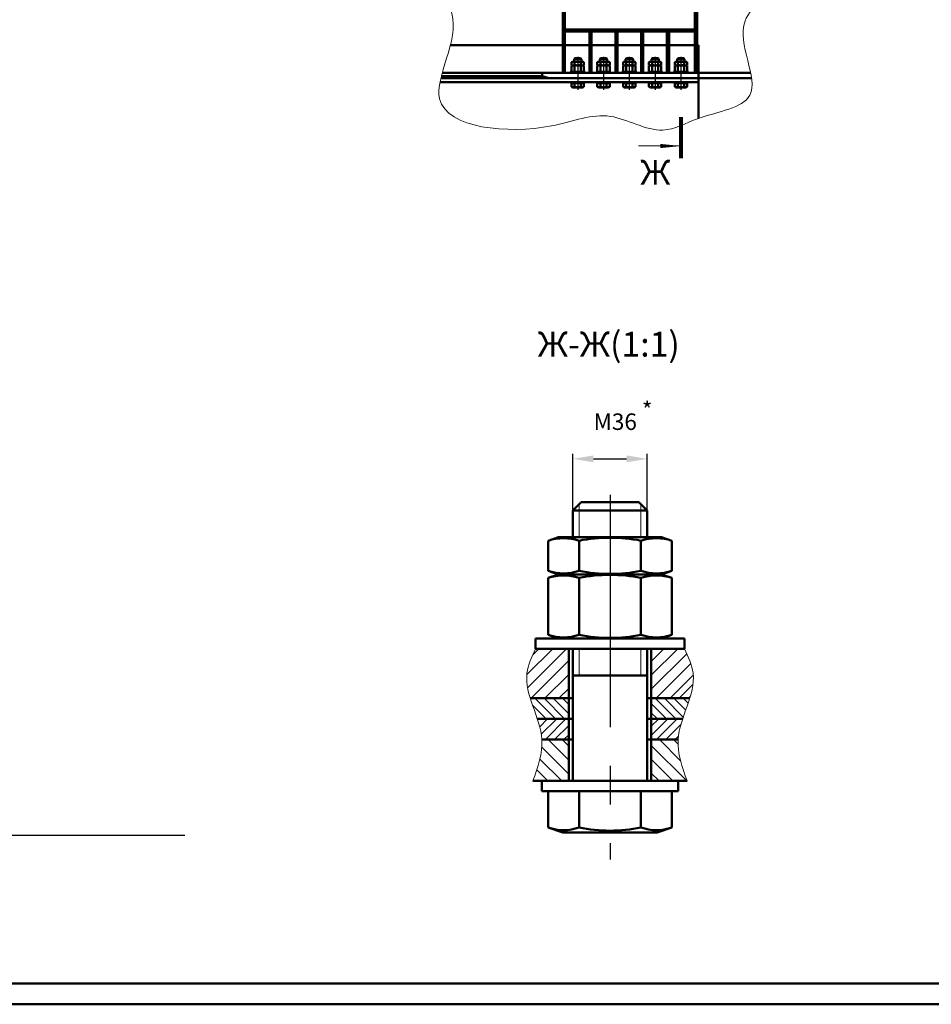
# Model space of a CAD drawing. Units: millimetres. Extents: x 348372 to 350085, y -396863 to -396240.
# Drawn here: x 349035 to 349256, y -396863 to -396625 of the extents above; entities that cross this region are included whole.
import ezdxf

# ---------------------------------------------------------------- set-up
doc = ezdxf.new("R2010")
doc.units = ezdxf.units.MM
doc.header["$LTSCALE"] = 75
doc.header["$MEASUREMENT"] = 0
doc.header["$PDMODE"] = 99
doc.linetypes.add('CENTER2', pattern=[1.125, 0.75, -0.125, 0.125, -0.125])
for name, color, linetype, lineweight in [('1', 5, 'Continuous', 50), ('2', 3, 'CENTER2', 25), ('4', 1, 'Continuous', 20), ('5 Основной', 7, 'Continuous', 25), ('Размерные линии и текст', 1, 'Continuous', 25)]:
    doc.layers.add(name, color=color, linetype=linetype, lineweight=lineweight)
doc.styles.add('CAD1', font='USSR')
doc.styles.get("Standard").update_dxf_attribs({"font": 'txt.shx', "oblique": 5})
doc.dimstyles.new('Our', dxfattribs={"dimtxt": 4, "dimasz": 5, "dimexe": 1.25, "dimexo": 0, "dimgap": 1.5, "dimtad": 1, "dimdec": 0, "dimtxsty": 'CAD1', "dimcen": 5, "dimclrd": 9, "dimclre": 9, "dimclrt": 9, "dimadec": 0, "dimazin": 1, "dimtfac": 1, "dimtdec": 0, "dimtmove": 0, "dimatfit": 3, "dimfxl": 1, "dimarcsym": 0})

# ---------------------------------------------------------------- blocks, each defined once
blk = doc.blocks.new('*D32')
at = {"layer": '1', "color": 9, "lineweight": -2}
for p, q in [((349169.47, -396743.55), (349169.47, -396729.82)), ((349187.47, -396743.55), (349187.47, -396729.82)), ((349174.47, -396731.07), (349182.47, -396731.07))]:
    blk.add_line(p, q, dxfattribs=at)
at = {"layer": '1', "color": 9, "lineweight": 53}
for points in [[(349174.47, -396730.23), (349174.47, -396731.9), (349169.47, -396731.07)], [(349182.47, -396730.23), (349182.47, -396731.9), (349187.47, -396731.07)]]:
    blk.add_solid(points, dxfattribs=at)
at = {"layer": 'Defpoints', "color": 0, "lineweight": 53}
for p in [(349187.47, -396731.07), (349169.47, -396743.55), (349187.47, -396743.55)]:
    blk.add_point(p, dxfattribs=at)
at = {"layer": '1', "color": 9, "insert": (349181.62, -396722.07), "char_height": 4, "attachment_point": 5, "style": 'CAD1'}
blk.add_mtext('\\A1;М36 \\S*^ ;', dxfattribs=at)

msp = doc.modelspace()

# ---------------------------------------------------------------- linework, layer by layer
at = {"layer": '1'}
for p, q in [((349167.048, -396637.62), (349167.048, -396604.67)), ((349167.548, -396604.67), (349167.548, -396637.62)), ((349199.048, -396604.67), (349199.048, -396637.62)), ((349199.548, -396604.67), (349199.548, -396637.62)), ((349167.548, -396627.12), (349199.048, -396627.12)), ((349167.548, -396627.62), (349199.048, -396627.62)), ((349173.523, -396637.62), (349173.523, -396627.62)), ((349174.023, -396637.62), (349174.023, -396627.62)), ((349179.773, -396637.62), (349179.773, -396627.62)), ((349180.273, -396637.62), (349180.273, -396627.62)), ((349186.023, -396637.62), (349186.023, -396627.62)), ((349186.523, -396637.62), (349186.523, -396627.62)), ((349192.273, -396637.62), (349192.273, -396627.62)), ((349192.773, -396637.62), (349192.773, -396627.62)), ((349139.813, -396630.87), (349199.898, -396630.87)), ((349199.898, -396630.87), (349199.898, -396648.662)), ((349169.398, -396634.92), (349169.148, -396635.005)), ((349169.148, -396635.005), (349169.148, -396635.735)), ((349169.748, -396634.92), (349169.398, -396634.92)), ((349169.948, -396634.07), (349169.748, -396634.271)), ((349169.748, -396634.271), (349171.548, -396634.271)), ((349169.748, -396634.271), (349169.748, -396634.92)), ((349169.748, -396634.92), (349171.898, -396634.92)), ((349169.898, -396635.005), (349169.898, -396635.735)), ((349170.648, -396634.07), (349169.948, -396634.07)), ((349170.648, -396634.07), (349171.348, -396634.07)), ((349171.348, -396634.07), (349171.548, -396634.271)), ((349171.398, -396635.005), (349171.398, -396635.735)), ((349171.548, -396634.271), (349171.548, -396634.92)), ((349171.898, -396634.92), (349172.148, -396635.005)), ((349172.148, -396635.005), (349172.148, -396635.735)), ((349172.148, -396635.005), (349172.148, -396635.735)), ((349175.648, -396634.92), (349175.398, -396635.005)), ((349175.398, -396635.005), (349175.398, -396635.735)), ((349175.998, -396634.92), (349175.648, -396634.92)), ((349176.198, -396634.07), (349175.998, -396634.271)), ((349175.998, -396634.271), (349177.798, -396634.271)), ((349175.998, -396634.271), (349175.998, -396634.92)), ((349175.998, -396634.92), (349178.148, -396634.92)), ((349176.148, -396635.005), (349176.148, -396635.735)), ((349176.898, -396634.07), (349176.198, -396634.07)), ((349176.898, -396634.07), (349177.598, -396634.07)), ((349177.598, -396634.07), (349177.798, -396634.271)), ((349177.648, -396635.005), (349177.648, -396635.735)), ((349177.798, -396634.271), (349177.798, -396634.92)), ((349178.148, -396634.92), (349178.398, -396635.005)), ((349178.398, -396635.005), (349178.398, -396635.735)), ((349178.398, -396635.005), (349178.398, -396635.735)), ((349181.898, -396634.92), (349181.648, -396635.005)), ((349181.648, -396635.005), (349181.648, -396635.735)), ((349182.248, -396634.92), (349181.898, -396634.92)), ((349182.448, -396634.07), (349182.248, -396634.271)), ((349182.248, -396634.271), (349184.048, -396634.271)), ((349182.248, -396634.271), (349182.248, -396634.92)), ((349182.248, -396634.92), (349184.398, -396634.92)), ((349182.398, -396635.005), (349182.398, -396635.735)), ((349183.148, -396634.07), (349182.448, -396634.07)), ((349183.148, -396634.07), (349183.848, -396634.07)), ((349183.848, -396634.07), (349184.048, -396634.271)), ((349183.898, -396635.005), (349183.898, -396635.735)), ((349184.048, -396634.271), (349184.048, -396634.92)), ((349184.398, -396634.92), (349184.648, -396635.005)), ((349184.648, -396635.005), (349184.648, -396635.735)), ((349184.648, -396635.005), (349184.648, -396635.735)), ((349188.148, -396634.92), (349187.898, -396635.005)), ((349187.898, -396635.005), (349187.898, -396635.735)), ((349187.898, -396635.005), (349187.898, -396635.735)), ((349190.298, -396634.92), (349188.148, -396634.92)), ((349188.698, -396634.07), (349188.498, -396634.271)), ((349190.298, -396634.271), (349188.498, -396634.271)), ((349188.498, -396634.271), (349188.498, -396634.92)), ((349188.648, -396635.005), (349188.648, -396635.735)), ((349189.398, -396634.07), (349188.698, -396634.07)), ((349189.398, -396634.07), (349190.098, -396634.07)), ((349190.098, -396634.07), (349190.298, -396634.271)), ((349190.148, -396635.005), (349190.148, -396635.735)), ((349190.298, -396634.271), (349190.298, -396634.92)), ((349190.298, -396634.92), (349190.648, -396634.92)), ((349190.648, -396634.92), (349190.898, -396635.005)), ((349190.898, -396635.005), (349190.898, -396635.735)), ((349194.398, -396634.92), (349194.148, -396635.005)), ((349194.148, -396635.005), (349194.148, -396635.735)), ((349194.148, -396635.005), (349194.148, -396635.735)), ((349196.548, -396634.92), (349194.398, -396634.92)), ((349194.948, -396634.07), (349194.748, -396634.271)), ((349196.548, -396634.271), (349194.748, -396634.271)), ((349194.748, -396634.271), (349194.748, -396634.92)), ((349194.898, -396635.005), (349194.898, -396635.735)), ((349195.648, -396634.07), (349194.948, -396634.07)), ((349195.648, -396634.07), (349196.348, -396634.07)), ((349196.348, -396634.07), (349196.548, -396634.271)), ((349196.398, -396635.005), (349196.398, -396635.735)), ((349196.548, -396634.271), (349196.548, -396634.92)), ((349196.548, -396634.92), (349196.898, -396634.92)), ((349196.898, -396634.92), (349197.148, -396635.005)), ((349197.148, -396635.005), (349197.148, -396635.735)), ((349168.843, -396637.37), (349168.843, -396637.62)), ((349169.748, -396637.37), (349168.843, -396637.37)), ((349169.398, -396635.82), (349169.148, -396635.735)), ((349169.398, -396635.82), (349169.148, -396635.905)), ((349169.148, -396635.905), (349169.148, -396637.285)), ((349169.398, -396637.37), (349169.148, -396637.285)), ((349169.748, -396637.37), (349169.148, -396637.37)), ((349171.548, -396635.82), (349169.398, -396635.82)), ((349169.748, -396637.37), (349172.453, -396637.37)), ((349169.898, -396635.905), (349169.898, -396637.285)), ((349171.398, -396635.905), (349171.398, -396637.285)), ((349171.548, -396635.82), (349171.898, -396635.82)), ((349171.898, -396635.82), (349172.148, -396635.735)), ((349171.898, -396635.82), (349172.148, -396635.905)), ((349171.898, -396637.37), (349172.148, -396637.285)), ((349172.148, -396635.905), (349172.148, -396637.285)), ((349172.148, -396635.905), (349172.148, -396637.285)), ((349172.453, -396637.37), (349172.453, -396637.62)), ((349175.093, -396637.37), (349175.093, -396637.62)), ((349175.998, -396637.37), (349175.093, -396637.37)), ((349175.648, -396635.82), (349175.398, -396635.735)), ((349175.648, -396635.82), (349175.398, -396635.905)), ((349175.398, -396635.905), (349175.398, -396637.285)), ((349175.648, -396637.37), (349175.398, -396637.285)), ((349175.998, -396637.37), (349175.398, -396637.37)), ((349177.798, -396635.82), (349175.648, -396635.82)), ((349175.998, -396637.37), (349178.703, -396637.37)), ((349176.148, -396635.905), (349176.148, -396637.285)), ((349177.648, -396635.905), (349177.648, -396637.285)), ((349177.798, -396635.82), (349178.148, -396635.82)), ((349178.148, -396635.82), (349178.398, -396635.735)), ((349178.148, -396635.82), (349178.398, -396635.905)), ((349178.148, -396637.37), (349178.398, -396637.285)), ((349178.398, -396635.905), (349178.398, -396637.285)), ((349178.398, -396635.905), (349178.398, -396637.285)), ((349178.703, -396637.37), (349178.703, -396637.62)), ((349181.343, -396637.37), (349181.343, -396637.62)), ((349182.248, -396637.37), (349181.343, -396637.37)), ((349181.898, -396635.82), (349181.648, -396635.735)), ((349181.898, -396635.82), (349181.648, -396635.905)), ((349181.648, -396635.905), (349181.648, -396637.285)), ((349181.898, -396637.37), (349181.648, -396637.285)), ((349182.248, -396637.37), (349181.648, -396637.37)), ((349184.048, -396635.82), (349181.898, -396635.82)), ((349182.248, -396637.37), (349184.953, -396637.37)), ((349182.398, -396635.905), (349182.398, -396637.285)), ((349183.898, -396635.905), (349183.898, -396637.285)), ((349184.048, -396635.82), (349184.398, -396635.82)), ((349184.398, -396635.82), (349184.648, -396635.735)), ((349184.398, -396635.82), (349184.648, -396635.905)), ((349184.398, -396637.37), (349184.648, -396637.285)), ((349184.648, -396635.905), (349184.648, -396637.285)), ((349184.648, -396635.905), (349184.648, -396637.285)), ((349184.953, -396637.37), (349184.953, -396637.62)), ((349187.593, -396637.37), (349187.593, -396637.62)), ((349190.298, -396637.37), (349187.593, -396637.37)), ((349188.148, -396635.82), (349187.898, -396635.735)), ((349188.148, -396635.82), (349187.898, -396635.905)), ((349187.898, -396635.905), (349187.898, -396637.285)), ((349187.898, -396635.905), (349187.898, -396637.285)), ((349188.148, -396637.37), (349187.898, -396637.285)), ((349188.498, -396635.82), (349188.148, -396635.82)), ((349188.498, -396635.82), (349190.648, -396635.82)), ((349188.648, -396635.905), (349188.648, -396637.285)), ((349190.148, -396635.905), (349190.148, -396637.285)), ((349190.298, -396637.37), (349191.203, -396637.37)), ((349190.298, -396637.37), (349190.898, -396637.37)), ((349190.648, -396635.82), (349190.898, -396635.735)), ((349190.648, -396635.82), (349190.898, -396635.905)), ((349190.648, -396637.37), (349190.898, -396637.285)), ((349190.898, -396635.905), (349190.898, -396637.285)), ((349191.203, -396637.37), (349191.203, -396637.62)), ((349193.843, -396637.37), (349193.843, -396637.62)), ((349196.548, -396637.37), (349193.843, -396637.37)), ((349194.398, -396635.82), (349194.148, -396635.735)), ((349194.398, -396635.82), (349194.148, -396635.905)), ((349194.148, -396635.905), (349194.148, -396637.285)), ((349194.148, -396635.905), (349194.148, -396637.285)), ((349194.398, -396637.37), (349194.148, -396637.285)), ((349194.748, -396635.82), (349194.398, -396635.82)), ((349194.748, -396635.82), (349196.898, -396635.82)), ((349194.898, -396635.905), (349194.898, -396637.285)), ((349196.398, -396635.905), (349196.398, -396637.285)), ((349196.548, -396637.37), (349197.453, -396637.37)), ((349196.548, -396637.37), (349197.148, -396637.37)), ((349196.898, -396635.82), (349197.148, -396635.735)), ((349196.898, -396635.82), (349197.148, -396635.905)), ((349196.898, -396637.37), (349197.148, -396637.285)), ((349197.148, -396635.905), (349197.148, -396637.285)), ((349197.453, -396637.37), (349197.453, -396637.62)), ((349137.282, -396639.87), (349199.898, -396639.87)), ((349137.498, -396638.87), (349199.898, -396638.87)), ((349162.048, -396638.42), (349137.609, -396638.42)), ((349137.823, -396637.62), (349162.048, -396637.62)), ((349162.048, -396637.62), (349162.048, -396638.42)), ((349167.048, -396637.62), (349162.048, -396637.62)), ((349162.048, -396638.42), (349163.727, -396638.87)), ((349163.727, -396638.87), (349212.743, -396638.87)), ((349167.048, -396637.62), (349212.529, -396637.62)), ((349171.548, -396637.62), (349168.843, -396637.62)), ((349168.998, -396639.87), (349172.298, -396639.87)), ((349168.998, -396639.87), (349168.998, -396640.12)), ((349171.548, -396637.62), (349172.453, -396637.62)), ((349172.298, -396639.87), (349172.298, -396640.12)), ((349177.798, -396637.62), (349175.093, -396637.62)), ((349175.248, -396639.87), (349178.548, -396639.87)), ((349175.248, -396639.87), (349175.248, -396640.12)), ((349177.798, -396637.62), (349178.703, -396637.62)), ((349178.548, -396639.87), (349178.548, -396640.12)), ((349184.048, -396637.62), (349181.343, -396637.62)), ((349181.498, -396639.87), (349184.798, -396639.87)), ((349181.498, -396639.87), (349181.498, -396640.12)), ((349184.048, -396637.62), (349184.953, -396637.62)), ((349184.798, -396639.87), (349184.798, -396640.12)), ((349188.498, -396637.62), (349187.593, -396637.62)), ((349187.748, -396639.87), (349187.748, -396640.12)), ((349191.048, -396639.87), (349187.748, -396639.87)), ((349188.498, -396637.62), (349191.203, -396637.62)), ((349191.048, -396639.87), (349191.048, -396640.12)), ((349194.748, -396637.62), (349193.843, -396637.62)), ((349193.998, -396639.87), (349193.998, -396640.12)), ((349197.298, -396639.87), (349193.998, -396639.87)), ((349194.748, -396637.62), (349197.453, -396637.62)), ((349197.298, -396639.87), (349197.298, -396640.12)), ((349170.648, -396640.12), (349168.998, -396640.12)), ((349169.148, -396640.12), (349169.148, -396640.998)), ((349169.505, -396641.12), (349169.148, -396640.998)), ((349170.648, -396641.12), (349169.505, -396641.12)), ((349169.898, -396640.12), (349169.898, -396640.996)), ((349170.648, -396640.12), (349172.298, -396640.12)), ((349170.648, -396641.12), (349171.791, -396641.12)), ((349171.398, -396640.12), (349171.398, -396640.996)), ((349171.791, -396641.12), (349172.148, -396640.998)), ((349172.148, -396640.12), (349172.148, -396640.996)), ((349176.898, -396640.12), (349175.248, -396640.12)), ((349175.398, -396640.12), (349175.398, -396640.998)), ((349175.755, -396641.12), (349175.398, -396640.998)), ((349176.898, -396641.12), (349175.755, -396641.12)), ((349176.148, -396640.12), (349176.148, -396640.996)), ((349176.898, -396640.12), (349178.548, -396640.12)), ((349176.898, -396641.12), (349178.041, -396641.12)), ((349177.648, -396640.12), (349177.648, -396640.996)), ((349178.041, -396641.12), (349178.398, -396640.998)), ((349178.398, -396640.12), (349178.398, -396640.996)), ((349183.148, -396640.12), (349181.498, -396640.12)), ((349181.648, -396640.12), (349181.648, -396640.998)), ((349182.005, -396641.12), (349181.648, -396640.998)), ((349183.148, -396641.12), (349182.005, -396641.12)), ((349182.398, -396640.12), (349182.398, -396640.996)), ((349183.148, -396640.12), (349184.798, -396640.12)), ((349183.148, -396641.12), (349184.291, -396641.12)), ((349183.898, -396640.12), (349183.898, -396640.996)), ((349184.291, -396641.12), (349184.648, -396640.998)), ((349184.648, -396640.12), (349184.648, -396640.996)), ((349189.398, -396640.12), (349187.748, -396640.12)), ((349187.898, -396640.12), (349187.898, -396640.996)), ((349188.255, -396641.12), (349187.898, -396640.998)), ((349189.398, -396641.12), (349188.255, -396641.12)), ((349188.648, -396640.12), (349188.648, -396640.996)), ((349189.398, -396640.12), (349191.048, -396640.12)), ((349189.398, -396641.12), (349190.541, -396641.12)), ((349190.148, -396640.12), (349190.148, -396640.996)), ((349190.541, -396641.12), (349190.898, -396640.998)), ((349190.898, -396640.12), (349190.898, -396640.998)), ((349195.648, -396640.12), (349193.998, -396640.12)), ((349194.148, -396640.12), (349194.148, -396640.996)), ((349194.505, -396641.12), (349194.148, -396640.998)), ((349195.648, -396641.12), (349194.505, -396641.12)), ((349194.898, -396640.12), (349194.898, -396640.996)), ((349195.648, -396640.12), (349197.298, -396640.12)), ((349195.648, -396641.12), (349196.791, -396641.12)), ((349196.398, -396640.12), (349196.398, -396640.996)), ((349196.791, -396641.12), (349197.148, -396640.998)), ((349197.148, -396640.12), (349197.148, -396640.998)), ((349171.475, -396741.535), (349169.475, -396743.549)), ((349178.475, -396741.535), (349171.475, -396741.535)), ((349178.475, -396741.535), (349185.475, -396741.535)), ((349185.475, -396741.535), (349187.475, -396743.549)), ((349169.475, -396743.549), (349187.475, -396743.549)), ((349169.475, -396743.549), (349169.475, -396750.035)), ((349187.475, -396743.549), (349187.475, -396750.035)), ((349165.975, -396750.035), (349163.475, -396750.885)), ((349163.475, -396750.885), (349163.475, -396758.184)), ((349169.475, -396750.035), (349165.975, -396750.035)), ((349169.475, -396750.035), (349190.975, -396750.035)), ((349170.975, -396750.885), (349170.975, -396758.184)), ((349185.975, -396750.885), (349185.975, -396758.184)), ((349190.975, -396750.035), (349193.475, -396750.885)), ((349193.475, -396750.885), (349193.475, -396758.184)), ((349193.475, -396750.885), (349193.475, -396758.184)), ((349165.975, -396759.035), (349163.475, -396758.184)), ((349165.975, -396759.035), (349163.475, -396759.885)), ((349187.475, -396759.035), (349165.975, -396759.035)), ((349187.475, -396759.035), (349190.975, -396759.035)), ((349190.975, -396759.035), (349193.475, -396758.184)), ((349190.975, -396759.035), (349193.475, -396759.885)), ((349163.475, -396759.885), (349163.475, -396773.684)), ((349170.975, -396759.885), (349170.975, -396773.684)), ((349185.975, -396759.885), (349185.975, -396773.684)), ((349193.475, -396759.885), (349193.475, -396773.684)), ((349193.475, -396759.885), (349193.475, -396773.684)), ((349160.423, -396774.535), (349160.423, -396777.035)), ((349169.475, -396774.535), (349160.423, -396774.535)), ((349165.975, -396774.535), (349163.475, -396773.684)), ((349169.475, -396774.535), (349163.475, -396774.535)), ((349169.475, -396774.535), (349196.526, -396774.535)), ((349190.975, -396774.535), (349193.475, -396773.684)), ((349196.526, -396774.535), (349196.526, -396777.035)), ((349187.475, -396777.035), (349160.423, -396777.035)), ((349168.475, -396777.035), (349168.475, -396809.035)), ((349169.475, -396777.035), (349169.475, -396809.035)), ((349187.475, -396777.035), (349187.475, -396809.035)), ((349187.475, -396777.035), (349196.526, -396777.035)), ((349188.475, -396777.035), (349188.475, -396809.035)), ((349169.475, -396783.535), (349187.475, -396783.535)), ((349169.475, -396789.035), (349159.164, -396789.035)), ((349187.475, -396789.035), (349197.785, -396789.035)), ((349169.475, -396794.035), (349160.88, -396794.035)), ((349187.475, -396794.035), (349196.069, -396794.035)), ((349169.475, -396799.035), (349161.975, -396799.035)), ((349187.475, -396799.035), (349194.975, -396799.035)), ((349187.475, -396809.035), (349159.805, -396809.035)), ((349161.975, -396809.035), (349161.975, -396811.535)), ((349187.475, -396809.035), (349197.145, -396809.035)), ((349194.975, -396809.035), (349194.975, -396811.535)), ((349178.475, -396811.535), (349161.975, -396811.535)), ((349163.475, -396811.535), (349163.475, -396820.319)), ((349170.975, -396811.535), (349170.975, -396820.3)), ((349178.475, -396811.535), (349194.975, -396811.535)), ((349185.975, -396811.535), (349185.975, -396820.3)), ((349193.475, -396811.535), (349193.475, -396820.3)), ((349167.042, -396821.535), (349163.475, -396820.319)), ((349189.907, -396821.535), (349193.475, -396820.319)), ((349178.475, -396821.535), (349167.042, -396821.535)), ((349178.475, -396821.535), (349189.907, -396821.535)), ((349839.313, -396858.13), (348392.313, -396858.13)), ((348372.313, -396863.13), (349842.313, -396863.13))]:
    msp.add_line(p, q, dxfattribs=at)
for centre, radius, start, end in [((349169.523, -396636.144), 1.199, 71.78083, 108.21917), ((349170.648, -396638.798), 3.866, 78.81451, 101.18549), ((349171.773, -396636.144), 1.199, 71.78083, 108.21917), ((349175.773, -396636.144), 1.199, 71.78083, 108.21917), ((349176.898, -396638.798), 3.866, 78.81451, 101.18549), ((349178.023, -396636.144), 1.199, 71.78083, 108.21917), ((349182.023, -396636.144), 1.199, 71.78083, 108.21917), ((349183.148, -396638.798), 3.866, 78.81451, 101.18549), ((349184.273, -396636.144), 1.199, 71.78083, 108.21917), ((349188.273, -396636.144), 1.199, 71.78083, 108.21917), ((349189.398, -396638.798), 3.866, 78.81451, 101.18549), ((349190.523, -396636.144), 1.199, 71.78083, 108.21917), ((349194.523, -396636.144), 1.199, 71.78083, 108.21917), ((349195.648, -396638.798), 3.866, 78.81451, 101.18549), ((349196.773, -396636.144), 1.199, 71.78083, 108.21917), ((349169.523, -396634.595), 1.199, 251.78083, 288.21917), ((349169.523, -396637.044), 1.199, 71.78083, 108.21917), ((349169.523, -396636.145), 1.199, 251.78083, 288.21917), ((349170.648, -396631.942), 3.866, 258.81451, 281.18549), ((349170.648, -396639.698), 3.866, 78.81451, 101.18549), ((349170.648, -396633.492), 3.866, 258.81451, 281.18549), ((349171.773, -396634.595), 1.199, 251.78083, 288.21917), ((349171.773, -396637.044), 1.199, 71.78083, 108.21917), ((349171.773, -396636.145), 1.199, 251.78083, 288.21917), ((349175.773, -396634.595), 1.199, 251.78083, 288.21917), ((349175.773, -396637.044), 1.199, 71.78083, 108.21917), ((349175.773, -396636.145), 1.199, 251.78083, 288.21917), ((349176.898, -396631.942), 3.866, 258.81451, 281.18549), ((349176.898, -396639.698), 3.866, 78.81451, 101.18549), ((349176.898, -396633.492), 3.866, 258.81451, 281.18549), ((349178.023, -396634.595), 1.199, 251.78083, 288.21917), ((349178.023, -396637.044), 1.199, 71.78083, 108.21917), ((349178.023, -396636.145), 1.199, 251.78083, 288.21917), ((349182.023, -396634.595), 1.199, 251.78083, 288.21917), ((349182.023, -396637.044), 1.199, 71.78083, 108.21917), ((349182.023, -396636.145), 1.199, 251.78083, 288.21917), ((349183.148, -396631.942), 3.866, 258.81451, 281.18549), ((349183.148, -396639.698), 3.866, 78.81451, 101.18549), ((349183.148, -396633.492), 3.866, 258.81451, 281.18549), ((349184.273, -396634.595), 1.199, 251.78083, 288.21917), ((349184.273, -396637.044), 1.199, 71.78083, 108.21917), ((349184.273, -396636.145), 1.199, 251.78083, 288.21917), ((349188.273, -396634.595), 1.199, 251.78083, 288.21917), ((349188.273, -396637.044), 1.199, 71.78083, 108.21917), ((349188.273, -396636.145), 1.199, 251.78083, 288.21917), ((349189.398, -396631.942), 3.866, 258.81451, 281.18549), ((349189.398, -396639.698), 3.866, 78.81451, 101.18549), ((349189.398, -396633.492), 3.866, 258.81451, 281.18549), ((349190.523, -396634.595), 1.199, 251.78083, 288.21917), ((349190.523, -396637.044), 1.199, 71.78083, 108.21917), ((349190.523, -396636.145), 1.199, 251.78083, 288.21917), ((349194.523, -396634.595), 1.199, 251.78083, 288.21917), ((349194.523, -396637.044), 1.199, 71.78083, 108.21917), ((349194.523, -396636.145), 1.199, 251.78083, 288.21917), ((349195.648, -396631.942), 3.866, 258.81451, 281.18549), ((349195.648, -396639.698), 3.866, 78.81451, 101.18549), ((349195.648, -396633.492), 3.866, 258.81451, 281.18549), ((349196.773, -396634.595), 1.199, 251.78083, 288.21917), ((349196.773, -396637.044), 1.199, 71.78083, 108.21917), ((349196.773, -396636.145), 1.199, 251.78083, 288.21917), ((349169.523, -396640.016), 1.049, 249.06181, 290.93819), ((349170.648, -396637.526), 3.551, 257.80607, 282.19393), ((349171.773, -396640.016), 1.049, 249.06181, 290.93819), ((349175.773, -396640.016), 1.049, 249.06181, 290.93819), ((349176.898, -396637.526), 3.551, 257.80607, 282.19393), ((349178.023, -396640.016), 1.049, 249.06181, 290.93819), ((349182.023, -396640.016), 1.049, 249.06181, 290.93819), ((349183.148, -396637.526), 3.551, 257.80607, 282.19393), ((349184.273, -396640.016), 1.049, 249.06181, 290.93819), ((349188.273, -396640.016), 1.049, 249.06181, 290.93819), ((349189.398, -396637.526), 3.551, 257.80607, 282.19393), ((349190.523, -396640.016), 1.049, 249.06181, 290.93819), ((349194.523, -396640.016), 1.049, 249.06181, 290.93819), ((349195.648, -396637.526), 3.551, 257.80607, 282.19393), ((349196.773, -396640.016), 1.049, 249.06181, 290.93819), ((349167.225, -396762.278), 11.994, 71.78083, 108.21917), ((349178.475, -396788.813), 38.663, 78.81451, 101.18549), ((349189.725, -396762.278), 11.994, 71.78083, 108.21917), ((349167.225, -396746.791), 11.994, 251.78083, 288.21917), ((349178.475, -396720.256), 38.663, 258.81451, 281.18549), ((349189.725, -396746.791), 11.994, 251.78083, 288.21917), ((349167.225, -396771.278), 11.994, 71.78083, 108.21917), ((349178.475, -396797.813), 38.663, 78.81451, 101.18549), ((349189.725, -396771.278), 11.994, 71.78083, 108.21917), ((349167.225, -396762.291), 11.994, 251.78083, 288.21917), ((349178.475, -396735.756), 38.663, 258.81451, 281.18549), ((349189.725, -396762.291), 11.994, 251.78083, 288.21917), ((349167.225, -396810.499), 10.494, 249.06181, 290.93819), ((349178.475, -396785.593), 35.508, 257.80607, 282.19393), ((349189.725, -396810.499), 10.494, 249.06181, 290.93819)]:
    msp.add_arc(centre, radius, start, end, dxfattribs=at)
at = {"layer": '2'}
for p, q in [((349170.648, -396633.741), (349170.648, -396641.69)), ((349176.898, -396633.741), (349176.898, -396641.69)), ((349183.148, -396633.741), (349183.148, -396641.69)), ((349189.398, -396633.741), (349189.398, -396641.69)), ((349195.648, -396633.741), (349195.648, -396641.69)), ((349178.475, -396739.761), (349178.475, -396828.048))]:
    msp.add_line(p, q, dxfattribs=at)
at = {"layer": '4'}
for p, q in [((349169.898, -396634.12), (349169.898, -396634.92)), ((349171.398, -396634.12), (349171.398, -396634.92)), ((349176.148, -396634.12), (349176.148, -396634.92)), ((349177.648, -396634.12), (349177.648, -396634.92)), ((349182.398, -396634.12), (349182.398, -396634.92)), ((349183.898, -396634.12), (349183.898, -396634.92)), ((349188.648, -396634.12), (349188.648, -396634.92)), ((349190.148, -396634.12), (349190.148, -396634.92)), ((349194.898, -396634.12), (349194.898, -396634.92)), ((349196.398, -396634.12), (349196.398, -396634.92)), ((349195.332, -396655.319), (349185.332, -396655.319)), ((349170.975, -396742.038), (349170.975, -396750.035)), ((349185.975, -396742.038), (349185.975, -396750.035)), ((349158.322, -396783.312), (349164.6, -396777.035)), ((349158.517, -396786.485), (349167.968, -396777.035)), ((349159.746, -396778.521), (349161.233, -396777.035)), ((349170.975, -396777.035), (349170.975, -396783.535)), ((349185.975, -396777.035), (349185.975, -396783.535)), ((349188.475, -396780.101), (349191.541, -396777.035)), ((349188.475, -396783.468), (349194.909, -396777.035)), ((349159.335, -396789.035), (349168.475, -396779.895)), ((349188.475, -396786.836), (349197.076, -396778.235)), ((349189.644, -396789.035), (349198.04, -396780.639)), ((349162.703, -396789.035), (349168.475, -396783.263)), ((349193.011, -396789.035), (349198.635, -396783.411)), ((349166.071, -396789.035), (349168.475, -396786.63)), ((349195.256, -396789.035), (349198.551, -396785.74)), ((349165.241, -396794.035), (349160.241, -396789.035)), ((349167.486, -396794.035), (349162.486, -396789.035)), ((349168.475, -396792.778), (349164.731, -396789.035)), ((349168.475, -396790.533), (349166.976, -396789.035)), ((349194.427, -396794.035), (349189.427, -396789.035)), ((349196.22, -396793.583), (349191.672, -396789.035)), ((349196.802, -396791.919), (349193.917, -396789.035)), ((349197.385, -396790.257), (349196.162, -396789.035)), ((349197.501, -396789.035), (349197.907, -396788.629)), ((349162.996, -396794.035), (349159.746, -396790.784)), ((349192.182, -396794.035), (349188.475, -396790.327)), ((349160.927, -396794.178), (349161.071, -396794.035)), ((349161.44, -396795.91), (349163.316, -396794.035)), ((349161.833, -396797.762), (349165.561, -396794.035)), ((349162.806, -396799.035), (349167.806, -396794.035)), ((349189.937, -396794.035), (349188.475, -396792.572)), ((349188.475, -396795.816), (349190.256, -396794.035)), ((349188.475, -396798.061), (349192.501, -396794.035)), ((349189.747, -396799.035), (349194.747, -396794.035)), ((349165.051, -396799.035), (349168.475, -396795.611)), ((349191.992, -396799.035), (349195.658, -396795.368)), ((349168.475, -396804.003), (349163.506, -396799.035)), ((349168.475, -396800.636), (349166.874, -396799.035)), ((349167.296, -396799.035), (349168.475, -396797.856)), ((349195.567, -396804.155), (349190.447, -396799.035)), ((349194.958, -396800.178), (349193.814, -396799.035)), ((349194.237, -396799.035), (349195.052, -396798.22)), ((349168.475, -396807.371), (349161.956, -396800.852)), ((349197.079, -396809.035), (349188.475, -396800.43)), ((349166.771, -396809.035), (349161.483, -396803.747)), ((349193.712, -396809.035), (349188.475, -396803.798)), ((349163.403, -396809.035), (349160.731, -396806.362)), ((349160.036, -396809.035), (349159.865, -396808.864)), ((349190.344, -396809.035), (349188.475, -396807.165))]:
    msp.add_line(p, q, dxfattribs=at)
at = {"layer": '4', "const_width": 1}
msp.add_lwpolyline([(349195.677, -396648.319), (349195.677, -396658.319)], dxfattribs=at)
at = {"layer": '4'}
msp.add_lwpolyline([(349190.677, -396655.319, 1, 0, 0), (349195.677, -396655.319, 0, 0, 0)], format="xyseb", dxfattribs=at)
msp.add_open_spline([(349136.495, -396603.87), (349135.367, -396607.075), (349132.882, -396614.145), (349145.368, -396625.168), (349127.754, -396650.103), (349161.551, -396653.173), (349177.824, -396645.663), (349190.26, -396653.598), (349200.673, -396647.471), (349218.585, -396645.145), (349205.617, -396625.189), (349221.902, -396616.072), (349217.847, -396608.103), (349215.111, -396603.87)], degree=3, knots=[0, 0, 0, 0, 2.5143005, 5.5451896, 11.1169545, 18.5434548, 22.4069845, 25.8931869, 28.3228915, 31.9603402, 36.771397, 39.9523782, 43.3272673, 43.3272673, 43.3272673, 43.3272673], dxfattribs=at)
for points in [[(349160.423, -396777.035), (349158.357, -396782.968), (349161.975, -396799.035), (349159.805, -396809.035)], [(349196.526, -396777.035), (349198.592, -396782.968), (349194.975, -396799.035), (349197.145, -396809.035)]]:
    msp.add_spline(points, degree=3, dxfattribs=at)
at = {"layer": '5 Основной'}
msp.add_line((348420.789, -396822.184), (349075.513, -396822.184), dxfattribs=at)
at = {"layer": 'Defpoints'}
for p, q in [((348372.313, -396863.13), (349842.313, -396863.13)), ((349002.313, -396863.13), (349212.313, -396863.13))]:
    msp.add_line(p, q, dxfattribs=at)
at = {"layer": 'Размерные линии и текст'}
msp.add_line((349844.313, -396863.13), (348372.313, -396863.13), dxfattribs=at)

# ---------------------------------------------------------------- texts
at = {"layer": '1'}
for s, p in [('Ж', (349185.773, -396664.721)), ('Ж-Ж(1:1)', (349160.941, -396706.306))]:
    msp.add_text(s, height=6, dxfattribs=at).set_placement(p)

# ---------------------------------------------------------------- dimensions: what is measured, and where the dimension line sits
dim = msp.add_linear_dim(base=(349187.475, -396731.067), p1=(349169.475, -396743.549), p2=(349187.475, -396743.549), text='\\A1;М36 \\S*^ ;', dimstyle='Our', override={"dimgap": 1.5, "dimlfac": 1, "dimsah": 1, "dimse1": 0, "dimse2": 0, "dimsd1": 0, "dimsd2": 0, "dimtmove": 1}, dxfattribs=at)
dim.commit()
dim.dimension.update_dxf_attribs({"geometry": '*D32', "text_midpoint": (349181.625, -396722.067)})

doc.saveas('drawing.dxf')
